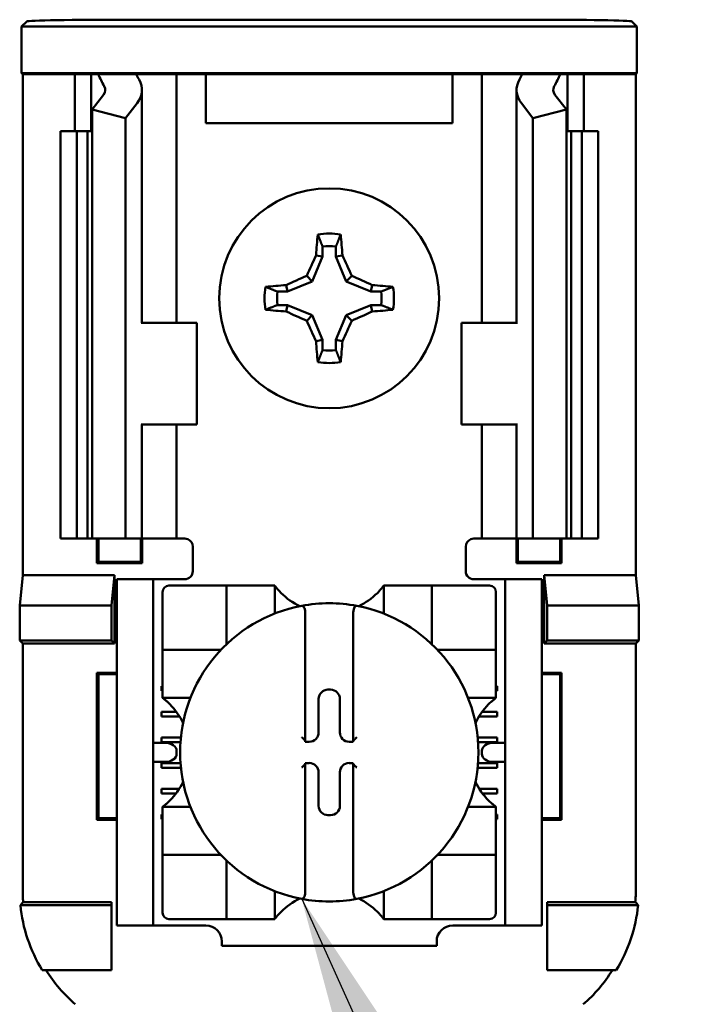
# Model space of a CAD drawing. Units: inches. Extents: x 2.2 to 96.8, y 1.1 to 75.4.
# Drawn here: x 48.4 to 49, y 37.7 to 38.5 of the extents above; entities that cross this region are included whole.
import ezdxf

# ---------------------------------------------------------------- set-up
doc = ezdxf.new("R2010")
doc.units = ezdxf.units.IN
doc.header["$LTSCALE"] = 4.5
doc.header["$MEASUREMENT"] = 0
doc.layers.add('Symbol (ANSI)', color=7, linetype='Continuous', lineweight=25)
doc.layers.add('Visible (ANSI)', color=7, linetype='Continuous', lineweight=50)
doc.styles.add('Note Text (ANSI)', font='tahoma.ttf')
doc.dimstyles.new('Default (ANSI)$7', dxfattribs={"dimscale": 4.5, "dimtxt": 0.12, "dimasz": 0.098425, "dimexe": 0.125, "dimexo": 0.0625, "dimgap": 0.031496, "dimtad": 0, "dimtih": 1, "dimtoh": 1, "dimrnd": 1e-08, "dimzin": 4, "dimdsep": 46, "dimtxsty": 'Note Text (ANSI)', "dimcen": 0.09, "dimdle": 0.393701, "dimclrd": 256, "dimclre": 256, "dimclrt": 256, "dimadec": 0, "dimazin": 1, "dimtfac": 1, "dimtofl": 0, "dimtmove": 0, "dimatfit": 3, "dimfxl": 1, "dimtolj": 1, "dimtzin": 4, "dimlwd": -1, "dimlwe": -1, "dimarcsym": 0})

msp = doc.modelspace()

# ---------------------------------------------------------------- linework, layer by layer
at = {"layer": 'Visible (ANSI)'}
for p, q in [((48.8446, 38.492), (48.52766, 38.492)), ((48.4433, 38.48662), (48.44731, 38.49063)), ((48.92895, 38.48662), (48.4433, 38.48662)), ((48.4433, 38.44973), (48.4433, 38.48662)), ((48.92495, 38.49063), (48.92895, 38.48662)), ((48.92895, 38.48662), (48.92895, 38.44973)), ((48.44415, 38.44889), (48.4433, 38.44973)), ((48.4433, 38.44973), (48.92895, 38.44973)), ((48.48524, 38.44889), (48.44415, 38.44889)), ((48.44415, 38.44889), (48.44415, 38.05353)), ((48.48524, 38.44889), (48.49809, 38.44889)), ((48.48524, 38.40389), (48.48524, 38.44889)), ((48.49809, 38.44889), (48.50387, 38.44889)), ((48.49809, 38.40389), (48.49809, 38.44889)), ((48.50387, 38.44889), (48.53378, 38.44889)), ((48.55469, 38.44889), (48.53378, 38.44889)), ((48.55469, 38.44889), (48.56559, 38.44889)), ((48.57443, 38.44889), (48.56559, 38.44889)), ((48.56559, 38.25282), (48.56559, 38.44889)), ((48.58874, 38.44889), (48.57443, 38.44889)), ((48.58874, 38.41032), (48.58874, 38.44889)), ((48.78352, 38.44889), (48.58874, 38.44889)), ((48.79783, 38.44889), (48.78352, 38.44889)), ((48.78352, 38.44889), (48.78352, 38.41032)), ((48.79783, 38.44889), (48.80666, 38.44889)), ((48.81757, 38.44889), (48.80666, 38.44889)), ((48.80666, 38.44889), (48.80666, 38.25282)), ((48.81757, 38.44889), (48.83848, 38.44889)), ((48.83848, 38.44889), (48.86838, 38.44889)), ((48.87416, 38.44889), (48.86838, 38.44889)), ((48.88702, 38.44889), (48.87416, 38.44889)), ((48.87416, 38.44889), (48.87416, 38.40389)), ((48.92811, 38.44889), (48.88702, 38.44889)), ((48.88702, 38.44889), (48.88702, 38.40389)), ((48.92895, 38.44973), (48.92811, 38.44889)), ((48.92811, 38.44889), (48.92811, 38.05353)), ((48.49896, 38.42105), (48.50797, 38.43281)), ((48.53827, 38.25282), (48.53827, 38.43656)), ((48.83399, 38.43656), (48.83399, 38.25282)), ((48.86429, 38.43281), (48.8733, 38.42105)), ((48.53442, 38.42605), (48.52541, 38.41429)), ((48.84684, 38.41429), (48.83783, 38.42605)), ((48.52541, 38.41429), (48.49896, 38.42105)), ((48.49896, 38.08246), (48.49896, 38.42105)), ((48.52541, 38.08246), (48.52541, 38.41429)), ((48.8733, 38.42105), (48.84684, 38.41429)), ((48.84684, 38.08246), (48.84684, 38.41429)), ((48.8733, 38.08246), (48.8733, 38.42105)), ((48.78352, 38.41032), (48.58874, 38.41032)), ((48.47399, 38.40389), (48.48684, 38.40389)), ((48.47399, 38.08246), (48.47399, 38.40389)), ((48.48684, 38.40389), (48.49529, 38.40389)), ((48.48684, 38.08246), (48.48684, 38.40389)), ((48.49896, 38.40389), (48.49529, 38.40389)), ((48.49529, 38.08246), (48.49529, 38.40389)), ((48.87697, 38.40389), (48.8733, 38.40389)), ((48.87697, 38.40389), (48.88541, 38.40389)), ((48.87697, 38.08246), (48.87697, 38.40389)), ((48.88541, 38.40389), (48.89827, 38.40389)), ((48.88541, 38.08246), (48.88541, 38.40389)), ((48.89827, 38.08246), (48.89827, 38.40389)), ((48.68084, 38.30498), (48.67574, 38.306)), ((48.68084, 38.313), (48.68084, 38.30498)), ((48.69142, 38.30498), (48.69142, 38.313)), ((48.69142, 38.30498), (48.69652, 38.306)), ((48.68084, 38.30498), (48.67276, 38.28547)), ((48.6995, 38.28547), (48.69142, 38.30498)), ((48.67276, 38.28547), (48.6684, 38.28984)), ((48.6995, 38.28547), (48.70386, 38.28984)), ((48.65325, 38.27739), (48.65223, 38.28249)), ((48.67276, 38.28547), (48.65325, 38.27739)), ((48.71901, 38.27739), (48.6995, 38.28547)), ((48.71901, 38.27739), (48.72002, 38.28249)), ((48.65325, 38.27739), (48.64523, 38.27739)), ((48.72703, 38.27739), (48.71901, 38.27739)), ((48.64523, 38.26681), (48.65325, 38.26681)), ((48.65325, 38.26681), (48.65223, 38.26171)), ((48.65325, 38.26681), (48.67276, 38.25873)), ((48.6995, 38.25873), (48.71901, 38.26681)), ((48.71901, 38.26681), (48.72703, 38.26681)), ((48.71901, 38.26681), (48.72002, 38.26171)), ((48.67276, 38.25873), (48.6684, 38.25437)), ((48.67276, 38.25873), (48.68084, 38.23922)), ((48.69142, 38.23922), (48.6995, 38.25873)), ((48.6995, 38.25873), (48.70386, 38.25437)), ((48.53843, 38.25282), (48.53764, 38.25282)), ((48.53843, 38.25282), (48.58166, 38.25282)), ((48.58166, 38.17246), (48.58166, 38.25282)), ((48.83383, 38.25282), (48.79059, 38.25282)), ((48.79059, 38.25282), (48.79059, 38.17246)), ((48.83462, 38.25282), (48.83383, 38.25282)), ((48.68084, 38.23922), (48.67574, 38.23821)), ((48.68084, 38.23922), (48.68084, 38.2312)), ((48.69142, 38.2312), (48.69142, 38.23922)), ((48.69142, 38.23922), (48.69652, 38.23821)), ((48.53764, 38.17246), (48.53843, 38.17246)), ((48.53827, 38.08246), (48.53827, 38.17246)), ((48.58166, 38.17246), (48.53843, 38.17246)), ((48.56559, 38.08246), (48.56559, 38.17246)), ((48.79059, 38.17246), (48.83383, 38.17246)), ((48.80666, 38.17246), (48.80666, 38.08246)), ((48.83383, 38.17246), (48.83462, 38.17246)), ((48.83399, 38.17246), (48.83399, 38.08246)), ((48.48684, 38.08246), (48.47399, 38.08246)), ((48.49529, 38.08246), (48.48684, 38.08246)), ((48.49529, 38.08246), (48.49896, 38.08246)), ((48.49896, 38.08246), (48.52541, 38.08246)), ((48.50278, 38.06304), (48.50278, 38.08246)), ((48.5039, 38.06416), (48.5039, 38.08246)), ((48.52541, 38.08246), (48.53442, 38.08246)), ((48.53827, 38.08246), (48.53442, 38.08246)), ((48.53729, 38.06416), (48.53729, 38.08246)), ((48.53827, 38.08246), (48.55469, 38.08246)), ((48.53841, 38.08246), (48.53841, 38.06304)), ((48.56559, 38.08246), (48.55469, 38.08246)), ((48.56559, 38.08246), (48.57202, 38.08246)), ((48.80666, 38.08246), (48.80024, 38.08246)), ((48.80666, 38.08246), (48.81757, 38.08246)), ((48.83399, 38.08246), (48.81757, 38.08246)), ((48.83385, 38.06304), (48.83385, 38.08246)), ((48.83399, 38.08246), (48.83783, 38.08246)), ((48.83497, 38.08246), (48.83497, 38.06416)), ((48.84684, 38.08246), (48.83783, 38.08246)), ((48.8733, 38.08246), (48.84684, 38.08246)), ((48.86836, 38.08246), (48.86836, 38.06416)), ((48.86948, 38.08246), (48.86948, 38.06304)), ((48.8733, 38.08246), (48.87697, 38.08246)), ((48.88541, 38.08246), (48.87697, 38.08246)), ((48.89827, 38.08246), (48.88541, 38.08246)), ((48.57845, 38.07603), (48.57845, 38.05675)), ((48.79381, 38.05675), (48.79381, 38.07603)), ((48.5039, 38.06416), (48.50278, 38.06304)), ((48.53841, 38.06304), (48.50278, 38.06304)), ((48.5039, 38.06416), (48.53729, 38.06416)), ((48.53729, 38.06416), (48.53841, 38.06304)), ((48.83497, 38.06416), (48.83385, 38.06304)), ((48.86948, 38.06304), (48.83385, 38.06304)), ((48.83497, 38.06416), (48.86836, 38.06416)), ((48.86836, 38.06416), (48.86948, 38.06304)), ((48.44179, 38.02973), (48.44415, 38.05353)), ((48.44415, 38.05353), (48.51652, 38.05353)), ((48.51652, 38.05353), (48.51416, 38.02973)), ((48.51652, 38.05353), (48.51652, 37.99975)), ((48.54727, 38.05032), (48.51834, 38.05032)), ((48.51834, 38.04389), (48.51834, 38.05032)), ((48.5537, 38.05032), (48.54727, 38.05032)), ((48.54727, 38.05032), (48.54727, 38.04389)), ((48.57202, 38.05032), (48.5537, 38.05032)), ((48.80024, 38.05032), (48.81856, 38.05032)), ((48.82499, 38.05032), (48.81856, 38.05032)), ((48.82499, 38.04389), (48.82499, 38.05032)), ((48.85391, 38.05032), (48.82499, 38.05032)), ((48.85391, 38.05032), (48.85391, 38.04389)), ((48.85574, 37.99975), (48.85574, 38.05353)), ((48.85574, 38.05353), (48.92811, 38.05353)), ((48.85574, 38.05353), (48.85809, 38.02973)), ((48.92811, 38.05353), (48.93047, 38.02973)), ((48.51834, 37.78353), (48.51834, 38.04389)), ((48.54727, 37.78353), (48.54727, 38.04389)), ((48.60008, 38.04532), (48.55958, 38.04532)), ((48.60008, 38.04532), (48.60514, 38.04532)), ((48.60514, 37.99976), (48.60514, 38.04532)), ((48.6102, 38.04532), (48.60514, 38.04532)), ((48.6102, 38.04532), (48.63804, 38.04532)), ((48.6431, 38.04532), (48.63804, 38.04532)), ((48.6431, 38.04532), (48.6431, 38.02325)), ((48.72916, 38.02325), (48.72916, 38.04532)), ((48.72916, 38.04532), (48.73422, 38.04532)), ((48.73422, 38.04532), (48.76206, 38.04532)), ((48.76712, 38.04532), (48.76206, 38.04532)), ((48.76712, 38.04532), (48.76712, 37.99976)), ((48.76712, 38.04532), (48.77218, 38.04532)), ((48.81268, 38.04532), (48.77218, 38.04532)), ((48.82499, 37.78353), (48.82499, 38.04389)), ((48.85391, 37.78353), (48.85391, 38.04389)), ((48.55452, 38.04026), (48.55452, 37.99976)), ((48.81774, 37.99976), (48.81774, 38.04026)), ((48.44179, 38.0021), (48.44179, 38.02973)), ((48.44179, 38.02973), (48.51416, 38.02973)), ((48.51416, 38.02973), (48.51416, 38.0021)), ((48.85809, 38.02973), (48.85809, 38.0021)), ((48.93047, 38.02973), (48.85809, 38.02973)), ((48.93047, 38.02973), (48.93047, 38.0021)), ((48.66715, 38.02419), (48.66715, 37.92307)), ((48.70511, 37.92307), (48.70511, 38.02419)), ((48.44415, 37.99975), (48.44179, 38.0021)), ((48.51416, 38.0021), (48.44179, 38.0021)), ((48.51652, 37.99975), (48.44415, 37.99975)), ((48.44415, 37.99975), (48.44415, 37.80517)), ((48.51652, 37.99975), (48.51416, 38.0021)), ((48.55452, 37.9947), (48.55452, 37.99976)), ((48.55452, 37.9947), (48.60008, 37.9947)), ((48.55452, 37.9947), (48.55452, 37.98964)), ((48.77218, 37.9947), (48.81774, 37.9947)), ((48.81774, 37.99976), (48.81774, 37.9947)), ((48.81774, 37.98964), (48.81774, 37.9947)), ((48.85574, 37.99975), (48.85809, 38.0021)), ((48.92811, 37.99975), (48.85574, 37.99975)), ((48.85809, 38.0021), (48.93047, 38.0021)), ((48.93047, 38.0021), (48.92811, 37.99975)), ((48.92811, 37.80517), (48.92811, 37.99975)), ((48.55452, 37.9618), (48.55452, 37.98964)), ((48.81774, 37.98964), (48.81774, 37.9618)), ((48.50278, 37.86054), (48.50278, 37.97652)), ((48.50278, 37.97652), (48.51834, 37.97652)), ((48.5039, 37.9754), (48.50278, 37.97652)), ((48.51834, 37.9754), (48.5039, 37.9754)), ((48.5039, 37.9754), (48.5039, 37.86166)), ((48.85391, 37.97652), (48.86948, 37.97652)), ((48.86836, 37.9754), (48.85391, 37.9754)), ((48.86836, 37.9754), (48.86948, 37.97652)), ((48.86836, 37.86166), (48.86836, 37.9754)), ((48.86948, 37.97652), (48.86948, 37.86054)), ((48.5537, 37.96604), (48.55452, 37.96604)), ((48.5537, 37.96224), (48.5537, 37.96604)), ((48.81774, 37.96604), (48.81856, 37.96604)), ((48.81856, 37.96604), (48.81856, 37.96224)), ((48.55452, 37.96224), (48.5537, 37.96224)), ((48.55452, 37.95674), (48.55452, 37.9618)), ((48.57659, 37.95674), (48.55452, 37.95674)), ((48.67774, 37.92943), (48.67774, 37.95589)), ((48.68508, 37.96322), (48.68718, 37.96322)), ((48.69452, 37.95589), (48.69452, 37.92943)), ((48.81774, 37.95674), (48.79567, 37.95674)), ((48.81856, 37.96224), (48.81774, 37.96224)), ((48.81774, 37.95674), (48.81774, 37.9618)), ((48.5537, 37.94579), (48.56542, 37.94579)), ((48.5537, 37.94199), (48.5537, 37.94579)), ((48.568, 37.94199), (48.5537, 37.94199)), ((48.81856, 37.94199), (48.80426, 37.94199)), ((48.80684, 37.94579), (48.81856, 37.94579)), ((48.81856, 37.94579), (48.81856, 37.94199)), ((48.5537, 37.92554), (48.56904, 37.92554)), ((48.5537, 37.92175), (48.5537, 37.92554)), ((48.80322, 37.92554), (48.81856, 37.92554)), ((48.81856, 37.92554), (48.81856, 37.92175)), ((48.55659, 37.9213), (48.54727, 37.9213)), ((48.56872, 37.92175), (48.5537, 37.92175)), ((48.66715, 37.92307), (48.66715, 37.9221)), ((48.66715, 37.9221), (48.67041, 37.9221)), ((48.70185, 37.9221), (48.70511, 37.9221)), ((48.70511, 37.9221), (48.70511, 37.92307)), ((48.81856, 37.92175), (48.80354, 37.92175)), ((48.82499, 37.9213), (48.81567, 37.9213)), ((48.56568, 37.91487), (48.56568, 37.91255)), ((48.80658, 37.91255), (48.80658, 37.91487)), ((48.54727, 37.90612), (48.55659, 37.90612)), ((48.5537, 37.90529), (48.56874, 37.90529)), ((48.5537, 37.9015), (48.5537, 37.90529)), ((48.56908, 37.9015), (48.5537, 37.9015)), ((48.66715, 37.90532), (48.66715, 37.90435)), ((48.67041, 37.90532), (48.66715, 37.90532)), ((48.66715, 37.90435), (48.66715, 37.80323)), ((48.70511, 37.90532), (48.70185, 37.90532)), ((48.70511, 37.90435), (48.70511, 37.90532)), ((48.70511, 37.80323), (48.70511, 37.90435)), ((48.81856, 37.9015), (48.80318, 37.9015)), ((48.80352, 37.90529), (48.81856, 37.90529)), ((48.81567, 37.90612), (48.82499, 37.90612)), ((48.81856, 37.90529), (48.81856, 37.9015)), ((48.67774, 37.87153), (48.67774, 37.89799)), ((48.69452, 37.89799), (48.69452, 37.87153)), ((48.5537, 37.88505), (48.56776, 37.88505)), ((48.5537, 37.88125), (48.5537, 37.88505)), ((48.56513, 37.88125), (48.5537, 37.88125)), ((48.8045, 37.88505), (48.81856, 37.88505)), ((48.81856, 37.88125), (48.80712, 37.88125)), ((48.81856, 37.88505), (48.81856, 37.88125)), ((48.55452, 37.87068), (48.57659, 37.87068)), ((48.55452, 37.87068), (48.55452, 37.86562)), ((48.79567, 37.87068), (48.81774, 37.87068)), ((48.81774, 37.87068), (48.81774, 37.86562)), ((48.5537, 37.8648), (48.55452, 37.8648)), ((48.5537, 37.861), (48.5537, 37.8648)), ((48.55452, 37.83778), (48.55452, 37.86562)), ((48.68718, 37.8642), (48.68508, 37.8642)), ((48.81774, 37.86562), (48.81774, 37.83778)), ((48.81774, 37.8648), (48.81856, 37.8648)), ((48.81856, 37.8648), (48.81856, 37.861)), ((48.5039, 37.86166), (48.50278, 37.86054)), ((48.51834, 37.86054), (48.50278, 37.86054)), ((48.5039, 37.86166), (48.51834, 37.86166)), ((48.55452, 37.861), (48.5537, 37.861)), ((48.81856, 37.861), (48.81774, 37.861)), ((48.85391, 37.86166), (48.86836, 37.86166)), ((48.86948, 37.86054), (48.85391, 37.86054)), ((48.86836, 37.86166), (48.86948, 37.86054)), ((48.55452, 37.83778), (48.55452, 37.83272)), ((48.60008, 37.83272), (48.55452, 37.83272)), ((48.55452, 37.82766), (48.55452, 37.83272)), ((48.81774, 37.83272), (48.77218, 37.83272)), ((48.81774, 37.83272), (48.81774, 37.83778)), ((48.81774, 37.83272), (48.81774, 37.82766)), ((48.55452, 37.82766), (48.55452, 37.78716)), ((48.60514, 37.7821), (48.60514, 37.82766)), ((48.76712, 37.82766), (48.76712, 37.7821)), ((48.81774, 37.78716), (48.81774, 37.82766)), ((48.6431, 37.80417), (48.6431, 37.7821)), ((48.72916, 37.7821), (48.72916, 37.80417)), ((48.44232, 37.79317), (48.51416, 37.79317)), ((48.44456, 37.79553), (48.51416, 37.79553)), ((48.51416, 37.79553), (48.51416, 37.79317)), ((48.51416, 37.79317), (48.51416, 37.74175)), ((48.85809, 37.79553), (48.9277, 37.79553)), ((48.85809, 37.79553), (48.85809, 37.79317)), ((48.92994, 37.79317), (48.85809, 37.79317)), ((48.85809, 37.79317), (48.85809, 37.74175)), ((48.51834, 37.7771), (48.51834, 37.78353)), ((48.51834, 37.7771), (48.54727, 37.7771)), ((48.54727, 37.78353), (48.54727, 37.7771)), ((48.54727, 37.7771), (48.5537, 37.7771)), ((48.5537, 37.7771), (48.58869, 37.7771)), ((48.55958, 37.7821), (48.60008, 37.7821)), ((48.60514, 37.7821), (48.60008, 37.7821)), ((48.60514, 37.7821), (48.6102, 37.7821)), ((48.63804, 37.7821), (48.6102, 37.7821)), ((48.6431, 37.7821), (48.63804, 37.7821)), ((48.72916, 37.7821), (48.73422, 37.7821)), ((48.76206, 37.7821), (48.73422, 37.7821)), ((48.76206, 37.7821), (48.76712, 37.7821)), ((48.77218, 37.7821), (48.76712, 37.7821)), ((48.77218, 37.7821), (48.81268, 37.7821)), ((48.78357, 37.7771), (48.81856, 37.7771)), ((48.81856, 37.7771), (48.82499, 37.7771)), ((48.82499, 37.7771), (48.82499, 37.78353)), ((48.82499, 37.7771), (48.85391, 37.7771)), ((48.85391, 37.78353), (48.85391, 37.7771)), ((48.60134, 37.76445), (48.60134, 37.76103)), ((48.77092, 37.76103), (48.77092, 37.76445)), ((48.77092, 37.76103), (48.60134, 37.76103)), ((48.51416, 37.74175), (48.45961, 37.74175)), ((48.85809, 37.74175), (48.91265, 37.74175))]:
    msp.add_line(p, q, dxfattribs=at)
msp.add_circle((48.68613, 38.2721), 0.08679, dxfattribs=at)
for centre, radius, start, end in [((48.68613, 38.2721), 0.05108, 79.84082, 100.15918), ((48.68613, 38.2721), 0.04124, 82.63261, 97.36739), ((48.68613, 38.2721), 0.05108, 169.84082, 190.15918), ((48.68613, 38.2721), 0.04124, 172.63261, 187.36739), ((48.68613, 38.2721), 0.04124, 352.63261, 7.36739), ((48.68613, 38.2721), 0.05108, 349.84082, 10.15918), ((48.68613, 38.2721), 0.04124, 262.63261, 277.36739), ((48.68613, 38.2721), 0.05108, 259.84082, 280.15918), ((48.57202, 38.07603), 0.00643, 0, 67.97569), ((48.80024, 38.07603), 0.00643, 112.02431, 180), ((48.57202, 38.05675), 0.00643, 270, 0), ((48.80024, 38.05675), 0.00643, 180, 270), ((48.55958, 38.04026), 0.00506, 90, 180), ((48.81268, 38.04026), 0.00506, 0, 90), ((48.68613, 38.07759), 0.05378, 225.09913, 244.40697), ((48.68613, 38.07759), 0.05378, 295.59303, 314.90087), ((48.68613, 37.91371), 0.11769, 100.64879, 259.35121), ((48.68613, 37.91371), 0.11769, 79.35121, 100.64879), ((48.68613, 37.91371), 0.11769, 280.64879, 79.35121), ((48.60008, 37.99976), 0.00506, 270, 278.07233), ((48.60008, 37.99976), 0.00506, 351.92767, 0), ((48.77218, 37.99976), 0.00506, 180, 188.07233), ((48.77218, 37.99976), 0.00506, 261.92767, 270), ((48.52225, 37.91371), 0.05378, 25.59303, 44.90087), ((48.85001, 37.91371), 0.05378, 135.09913, 154.40697), ((48.52225, 37.91371), 0.05378, 315.09913, 334.40697), ((48.85001, 37.91371), 0.05378, 205.59303, 224.90087), ((48.60008, 37.82766), 0.00506, 81.92767, 90), ((48.77218, 37.82766), 0.00506, 90, 98.07233), ((48.60008, 37.82766), 0.00506, 0, 8.07233), ((48.77218, 37.82766), 0.00506, 171.92767, 180), ((48.68613, 37.74983), 0.05378, 115.59303, 134.90087), ((48.68613, 37.91371), 0.11769, 259.35121, 280.64879), ((48.68613, 37.74983), 0.05378, 45.09913, 64.40697), ((48.55958, 37.78716), 0.00506, 180, 270), ((48.81268, 37.78716), 0.00506, 270, 0), ((48.58869, 37.76445), 0.01265, 0, 90), ((48.78357, 37.76445), 0.01265, 90, 180)]:
    msp.add_arc(centre, radius, start, end, dxfattribs=at)
for centre, major_axis, ratio, start_param, end_param in [((48.52766, 38.4906), (-0.08036, 0), 0.017455, 4.712389, 6.265732), ((48.8446, 38.4906), (-0.08036, 0), 0.017455, 3.159046, 4.712389), ((48.70449, 38.47689), (0.2064, 0), 0.57735, 3.378809, 3.460971), ((48.75615, 38.47624), (-0.229, 0), 0.5, 0.241236, 0.278899), ((48.61611, 38.47624), (0.229, 0), 0.5, 6.004286, 6.041949), ((48.66777, 38.47689), (0.2064, 0), 0.57735, 5.963807, 6.045969), ((48.49327, 38.43656), (-0.01607, 0), 0.57735, 2.725071, 3.460971), ((48.49327, 38.43656), (-0.045, 0), 0.57735, 2.725071, 3.460971), ((48.87899, 38.43656), (-0.045, 0), 0.57735, 5.963807, 6.699707), ((48.87899, 38.43656), (-0.01607, 0), 0.57735, 5.963807, 6.699707), ((48.69151, 38.2721), (0, 0.09695), 0.173648, 1.025501, 1.21363), ((48.68075, 38.2721), (0, -0.09695), 0.173648, 1.927963, 2.116092), ((48.68019, 38.27456), (0.03707, 0.08951), 0.173648, 1.284722, 1.471568), ((48.69207, 38.27456), (0.03707, -0.08951), 0.173648, 1.670024, 1.85687), ((48.68367, 38.27804), (0.08951, 0.03707), 0.173648, 1.670024, 1.85687), ((48.68859, 38.27804), (0.08951, -0.03707), 0.173648, 1.284722, 1.471568), ((48.68613, 38.26672), (0.09695, 0), 0.173648, 1.927963, 2.116092), ((48.68613, 38.26672), (0.09695, 0), 0.173648, 1.025501, 1.21363), ((48.68613, 38.27749), (-0.09695, 0), 0.173648, 1.025501, 1.21363), ((48.68367, 38.26616), (-0.08951, 0.03707), 0.173648, 1.284722, 1.471568), ((48.68859, 38.26616), (-0.08951, -0.03707), 0.173648, 1.670024, 1.85687), ((48.68613, 38.27749), (-0.09695, 0), 0.173648, 1.927963, 2.116092), ((48.68019, 38.26964), (-0.03707, 0.08951), 0.173648, 1.670024, 1.85687), ((48.69207, 38.26964), (-0.03707, -0.08951), 0.173648, 1.284722, 1.471568), ((48.69151, 38.2721), (0, 0.09695), 0.173648, 1.927963, 2.116092), ((48.68075, 38.2721), (0, -0.09695), 0.173648, 1.025501, 1.21363), ((48.68509, 37.95588), (-0.0052, 0.0052), 0.998783, 5.498396, 7.067974), ((48.68717, 37.95588), (0.0052, 0.0052), 0.998783, 5.498396, 7.067974), ((48.6704, 37.92944), (0.0052, -0.0052), 0.998783, 5.498396, 7.067974), ((48.70186, 37.92944), (-0.0052, -0.0052), 0.998783, 5.498396, 7.067974), ((48.55659, 37.91487), (-0.00909, 0), 0.707107, 3.141593, 4.712389), ((48.66462, 37.92307), (-0.00253, 0), 0.0349, 3.141593, 3.217906), ((48.70764, 37.92307), (-0.00253, 0), 0.0349, 6.206872, 6.283185), ((48.81567, 37.91487), (-0.00909, 0), 0.707107, 4.712389, 6.283185), ((48.55659, 37.91255), (-0.00909, 0), 0.707107, 1.570796, 3.141593), ((48.81567, 37.91255), (-0.00909, 0), 0.707107, 0, 1.570796), ((48.66462, 37.90435), (-0.00253, 0), 0.0349, 3.065279, 3.141592), ((48.6704, 37.89798), (0.0052, 0.0052), 0.998783, 5.498396, 7.067974), ((48.70186, 37.89798), (-0.0052, 0.0052), 0.998783, 5.498396, 7.067974), ((48.70764, 37.90435), (-0.00253, 0), 0.0349, 0, 0.076314), ((48.68509, 37.87154), (-0.0052, -0.0052), 0.998783, 5.498396, 7.067974), ((48.68717, 37.87154), (0.0052, -0.0052), 0.998783, 5.498396, 7.067974)]:
    msp.add_ellipse(centre, major_axis=major_axis, ratio=ratio, start_param=start_param, end_param=end_param, dxfattribs=at)
for points, weights in [([(48.68084, 38.313), (48.67917, 38.31724), (48.67712, 38.32239)], [1.03566151999, 1.03921745307, 1.03237175083]), ([(48.69142, 38.313), (48.69309, 38.31724), (48.69514, 38.32239)], [1.03566152, 1.03921745307, 1.03237175083]), ([(48.64523, 38.27739), (48.64099, 38.27906), (48.63585, 38.28111)], [1.03566151999, 1.03921745307, 1.03237175083]), ([(48.72703, 38.27739), (48.73127, 38.27906), (48.73641, 38.28111)], [1.03566151999, 1.03921745307, 1.03237175083]), ([(48.64523, 38.26681), (48.64099, 38.26514), (48.63585, 38.26309)], [1.03566151999, 1.03921745307, 1.03237175083]), ([(48.72703, 38.26681), (48.73127, 38.26514), (48.73641, 38.26309)], [1.03566151999, 1.03921745307, 1.03237175083]), ([(48.68084, 38.2312), (48.67917, 38.22697), (48.67712, 38.22182)], [1.03566151999, 1.03921745307, 1.03237175083]), ([(48.69142, 38.2312), (48.69309, 38.22697), (48.69514, 38.22182)], [1.03566152, 1.03921745307, 1.03237175083])]:
    msp.add_rational_spline(points, weights, degree=2, dxfattribs=at)
for points in [[(48.57202, 38.08246), (48.57281, 38.08246), (48.57365, 38.08231), (48.57443, 38.08199)], [(48.80024, 38.08246), (48.79945, 38.08246), (48.7986, 38.08231), (48.79783, 38.08199)]]:
    msp.add_open_spline(points, degree=3, dxfattribs=at)
for points, knots in [([(48.64817, 38.03949), (48.64748, 38.04018), (48.64675, 38.04094), (48.64541, 38.04243), (48.6448, 38.04316), (48.64398, 38.04417), (48.64367, 38.04457), (48.64334, 38.045), (48.64325, 38.04512), (48.64313, 38.04528), (48.6431, 38.04532), (48.6431, 38.04532)], [-0.03831228, -0.03831228, -0.03831228, -0.03831228, -0.02676761, -0.02676761, -0.01522294, -0.01522294, -0.00761147, -0.00761147, -0.00380574, -0.00380574, 0, 0, 0, 0]), ([(48.72916, 38.04532), (48.72916, 38.04532), (48.72912, 38.04528), (48.72901, 38.04512), (48.72892, 38.045), (48.72859, 38.04457), (48.72827, 38.04417), (48.72746, 38.04316), (48.72685, 38.04243), (48.72551, 38.04094), (48.72478, 38.04018), (48.72409, 38.03949)], [-0.14756864, -0.14756864, -0.14756864, -0.14756864, -0.1437629, -0.1437629, -0.13995717, -0.13995717, -0.1323457, -0.1323457, -0.12080103, -0.12080103, -0.10925636, -0.10925636, -0.10925636, -0.10925636]), ([(48.66438, 38.02937), (48.66446, 38.02939), (48.66454, 38.02939), (48.66462, 38.02939), (48.66473, 38.02939), (48.66487, 38.02937), (48.6651, 38.02931), (48.66524, 38.02924), (48.66566, 38.02898), (48.66595, 38.02865), (48.66645, 38.02788), (48.66669, 38.02725), (48.66704, 38.02594), (48.66715, 38.02499), (48.66715, 38.02419)], [0.09351326, 0.09351326, 0.09351326, 0.09351326, 0.09438426, 0.09438426, 0.09438426, 0.09574391, 0.09574391, 0.09727172, 0.09727172, 0.10158796, 0.10158796, 0.10822446, 0.10822446, 0.11767624, 0.11767624, 0.11767624, 0.11767624]), ([(48.70788, 38.02937), (48.7078, 38.02939), (48.70772, 38.02939), (48.70764, 38.02939), (48.70753, 38.02939), (48.70739, 38.02937), (48.70716, 38.02931), (48.70702, 38.02924), (48.7066, 38.02898), (48.70631, 38.02865), (48.70581, 38.02788), (48.70557, 38.02725), (48.70522, 38.02594), (48.70511, 38.02499), (48.70511, 38.02419)], [-0.00087101, -0.00087101, -0.00087101, -0.00087101, 0, 0, 0, 0.00135965, 0.00135965, 0.00288745, 0.00288745, 0.00720369, 0.00720369, 0.0138402, 0.0138402, 0.02329198, 0.02329198, 0.02329198, 0.02329198]), ([(48.55452, 37.95674), (48.55452, 37.95674), (48.55456, 37.9567), (48.55472, 37.95659), (48.55484, 37.9565), (48.55527, 37.95617), (48.55567, 37.95586), (48.55668, 37.95504), (48.5574, 37.95443), (48.5589, 37.95309), (48.55966, 37.95236), (48.56035, 37.95167)], [-0.14756864, -0.14756864, -0.14756864, -0.14756864, -0.1437629, -0.1437629, -0.13995717, -0.13995717, -0.1323457, -0.1323457, -0.12080103, -0.12080103, -0.10925636, -0.10925636, -0.10925636, -0.10925636]), ([(48.81191, 37.95167), (48.8126, 37.95236), (48.81336, 37.95309), (48.81485, 37.95443), (48.81558, 37.95504), (48.81659, 37.95586), (48.81699, 37.95617), (48.81742, 37.9565), (48.81754, 37.95659), (48.8177, 37.9567), (48.81774, 37.95674), (48.81774, 37.95674)], [-0.03831228, -0.03831228, -0.03831228, -0.03831228, -0.02676761, -0.02676761, -0.01522294, -0.01522294, -0.00761147, -0.00761147, -0.00380574, -0.00380574, 0, 0, 0, 0]), ([(48.66438, 37.92573), (48.66439, 37.92572), (48.66441, 37.92571), (48.66468, 37.92544), (48.66494, 37.92518), (48.66544, 37.92468), (48.66569, 37.92444), (48.66616, 37.92398), (48.6664, 37.92375), (48.66675, 37.92342), (48.66688, 37.9233), (48.66706, 37.92314), (48.66711, 37.92309), (48.66714, 37.92308), (48.66714, 37.92308), (48.66714, 37.92308)], [-0.00020122, -0.00020122, -0.00020122, -0.00020122, 0, 0, 0.00433174, 0.00433174, 0.00846618, 0.00846618, 0.01284973, 0.01284973, 0.01612611, 0.01612611, 0.01896459, 0.01896459, 0.01918596, 0.01918596, 0.01918596, 0.01918596]), ([(48.70788, 37.92573), (48.70786, 37.92572), (48.70785, 37.92571), (48.70758, 37.92544), (48.70732, 37.92518), (48.70682, 37.92468), (48.70657, 37.92444), (48.7061, 37.92398), (48.70586, 37.92375), (48.70551, 37.92342), (48.70538, 37.9233), (48.7052, 37.92314), (48.70515, 37.92309), (48.70512, 37.92308), (48.70512, 37.92308), (48.70512, 37.92308)], [-0.00020122, -0.00020122, -0.00020122, -0.00020122, 0, 0, 0.00433174, 0.00433174, 0.00846618, 0.00846618, 0.01284973, 0.01284973, 0.01612611, 0.01612611, 0.01896459, 0.01896459, 0.01918596, 0.01918596, 0.01918596, 0.01918596]), ([(48.66438, 37.90169), (48.66439, 37.9017), (48.66441, 37.90171), (48.66468, 37.90198), (48.66494, 37.90224), (48.66544, 37.90274), (48.66569, 37.90298), (48.66616, 37.90344), (48.6664, 37.90367), (48.66675, 37.904), (48.66688, 37.90412), (48.66706, 37.90428), (48.66711, 37.90433), (48.66714, 37.90434), (48.66714, 37.90434), (48.66714, 37.90434)], [-0.00020122, -0.00020122, -0.00020122, -0.00020122, 0, 0, 0.00433174, 0.00433174, 0.00846618, 0.00846618, 0.01284973, 0.01284973, 0.01612611, 0.01612611, 0.01896459, 0.01896459, 0.01918596, 0.01918596, 0.01918596, 0.01918596]), ([(48.70788, 37.90169), (48.70786, 37.9017), (48.70785, 37.90171), (48.70758, 37.90198), (48.70732, 37.90224), (48.70682, 37.90274), (48.70657, 37.90298), (48.7061, 37.90344), (48.70586, 37.90367), (48.70551, 37.904), (48.70538, 37.90412), (48.7052, 37.90428), (48.70515, 37.90433), (48.70512, 37.90434), (48.70512, 37.90434), (48.70512, 37.90434)], [-0.00020122, -0.00020122, -0.00020122, -0.00020122, 0, 0, 0.00433174, 0.00433174, 0.00846618, 0.00846618, 0.01284973, 0.01284973, 0.01612611, 0.01612611, 0.01896459, 0.01896459, 0.01918596, 0.01918596, 0.01918596, 0.01918596]), ([(48.56035, 37.87575), (48.55966, 37.87506), (48.5589, 37.87433), (48.5574, 37.87299), (48.55668, 37.87238), (48.55567, 37.87156), (48.55527, 37.87125), (48.55484, 37.87092), (48.55472, 37.87083), (48.55456, 37.87072), (48.55452, 37.87068), (48.55452, 37.87068)], [0.10925636, 0.10925636, 0.10925636, 0.10925636, 0.12080103, 0.12080103, 0.1323457, 0.1323457, 0.13995717, 0.13995717, 0.1437629, 0.1437629, 0.14756864, 0.14756864, 0.14756864, 0.14756864]), ([(48.81774, 37.87068), (48.81774, 37.87068), (48.8177, 37.87072), (48.81754, 37.87083), (48.81742, 37.87092), (48.81699, 37.87125), (48.81659, 37.87156), (48.81558, 37.87238), (48.81485, 37.87299), (48.81336, 37.87433), (48.8126, 37.87506), (48.81191, 37.87575)], [-0.14756864, -0.14756864, -0.14756864, -0.14756864, -0.1437629, -0.1437629, -0.13995717, -0.13995717, -0.1323457, -0.1323457, -0.12080103, -0.12080103, -0.10925636, -0.10925636, -0.10925636, -0.10925636]), ([(48.44415, 37.80517), (48.44415, 37.80356), (48.44418, 37.80196), (48.44432, 37.79874), (48.44442, 37.79714), (48.44456, 37.79553)], [0, 0, 0, 0, 0.01905793, 0.01905793, 0.03814322, 0.03814322, 0.03814322, 0.03814322]), ([(48.66438, 37.79805), (48.66446, 37.79803), (48.66454, 37.79803), (48.66462, 37.79803), (48.66473, 37.79803), (48.66487, 37.79805), (48.6651, 37.79811), (48.66524, 37.79818), (48.66566, 37.79844), (48.66595, 37.79877), (48.66645, 37.79954), (48.66669, 37.80017), (48.66704, 37.80148), (48.66715, 37.80243), (48.66715, 37.80323)], [-0.00087101, -0.00087101, -0.00087101, -0.00087101, 0, 0, 0, 0.00135965, 0.00135965, 0.00288745, 0.00288745, 0.00720369, 0.00720369, 0.0138402, 0.0138402, 0.02329198, 0.02329198, 0.02329198, 0.02329198]), ([(48.70788, 37.79805), (48.7078, 37.79803), (48.70772, 37.79803), (48.70764, 37.79803), (48.70753, 37.79803), (48.70739, 37.79805), (48.70716, 37.79811), (48.70702, 37.79818), (48.7066, 37.79844), (48.70631, 37.79877), (48.70581, 37.79954), (48.70557, 37.80017), (48.70522, 37.80148), (48.70511, 37.80243), (48.70511, 37.80323)], [0.09351326, 0.09351326, 0.09351326, 0.09351326, 0.09438426, 0.09438426, 0.09438426, 0.09574391, 0.09574391, 0.09727172, 0.09727172, 0.10158796, 0.10158796, 0.10822446, 0.10822446, 0.11767624, 0.11767624, 0.11767624, 0.11767624]), ([(48.9277, 37.79553), (48.92784, 37.79714), (48.92794, 37.79874), (48.92808, 37.80196), (48.92811, 37.80356), (48.92811, 37.80517)], [0.0000484, 0.0000484, 0.0000484, 0.0000484, 0.01913368, 0.01913368, 0.0381916, 0.0381916, 0.0381916, 0.0381916]), ([(48.44456, 37.79553), (48.44418, 37.79514), (48.44381, 37.79475), (48.44306, 37.79396), (48.44269, 37.79357), (48.44232, 37.79317)], [0.0000747, 0.0000747, 0.0000747, 0.0000747, 0.266816, 0.266816, 0.5335541, 0.5335541, 0.5335541, 0.5335541]), ([(48.44232, 37.79317), (48.44319, 37.78411), (48.44512, 37.77517), (48.45095, 37.75788), (48.45484, 37.74954), (48.45961, 37.74175)], [0.0000964, 0.0000964, 0.0000964, 0.0000964, 0.1079758, 0.1079758, 0.2163051, 0.2163051, 0.2163051, 0.2163051]), ([(48.91265, 37.74175), (48.91742, 37.74954), (48.92131, 37.75788), (48.92713, 37.77517), (48.92907, 37.78411), (48.92994, 37.79317)], [0.0002951, 0.0002951, 0.0002951, 0.0002951, 0.1086254, 0.1086254, 0.2165058, 0.2165058, 0.2165058, 0.2165058]), ([(48.92994, 37.79317), (48.92957, 37.79357), (48.9292, 37.79396), (48.92845, 37.79475), (48.92808, 37.79514), (48.9277, 37.79553)], [0.0000976, 0.0000976, 0.0000976, 0.0000976, 0.2668377, 0.2668377, 0.5335811, 0.5335811, 0.5335811, 0.5335811]), ([(48.6431, 37.7821), (48.6431, 37.7821), (48.64313, 37.78214), (48.64325, 37.7823), (48.64334, 37.78242), (48.64367, 37.78285), (48.64398, 37.78325), (48.6448, 37.78426), (48.64541, 37.78499), (48.64675, 37.78648), (48.64748, 37.78724), (48.64817, 37.78793)], [-0.14756864, -0.14756864, -0.14756864, -0.14756864, -0.1437629, -0.1437629, -0.13995717, -0.13995717, -0.1323457, -0.1323457, -0.12080103, -0.12080103, -0.10925636, -0.10925636, -0.10925636, -0.10925636]), ([(48.72409, 37.78793), (48.72478, 37.78724), (48.72551, 37.78648), (48.72685, 37.78499), (48.72746, 37.78426), (48.72827, 37.78325), (48.72859, 37.78285), (48.72892, 37.78242), (48.72901, 37.7823), (48.72912, 37.78214), (48.72916, 37.7821), (48.72916, 37.7821)], [-0.03831228, -0.03831228, -0.03831228, -0.03831228, -0.02676761, -0.02676761, -0.01522294, -0.01522294, -0.00761147, -0.00761147, -0.00380574, -0.00380574, 0, 0, 0, 0]), ([(48.46264, 37.74175), (48.46578, 37.73673), (48.46928, 37.73195), (48.47699, 37.72294), (48.48119, 37.71873), (48.4857, 37.71486)], [0.0009169, 0.0009169, 0.0009169, 0.0009169, 0.0710259, 0.0710259, 0.1414156, 0.1414156, 0.1414156, 0.1414156]), ([(48.88656, 37.71486), (48.89104, 37.7187), (48.89521, 37.72289), (48.90293, 37.73189), (48.90646, 37.7367), (48.90962, 37.74175)], [0, 0, 0, 0, 0.0699364, 0.0699364, 0.1404991, 0.1404991, 0.1404991, 0.1404991])]:
    msp.add_open_spline(points, degree=3, knots=knots, dxfattribs=at)

# ---------------------------------------------------------------- leaders
at = {"layer": 'Symbol (ANSI)', "annotation_type": 0, "has_hookline": 1, "hookline_direction": 0, "text_width": 0.2321}
msp.add_leader([(48.66438, 37.79805), (54.49653, 24.92352), (54.93944, 24.92352)], dimstyle='Default (ANSI)$7', override={"dimtad": 0}, dxfattribs=at)

doc.saveas('drawing.dxf')
